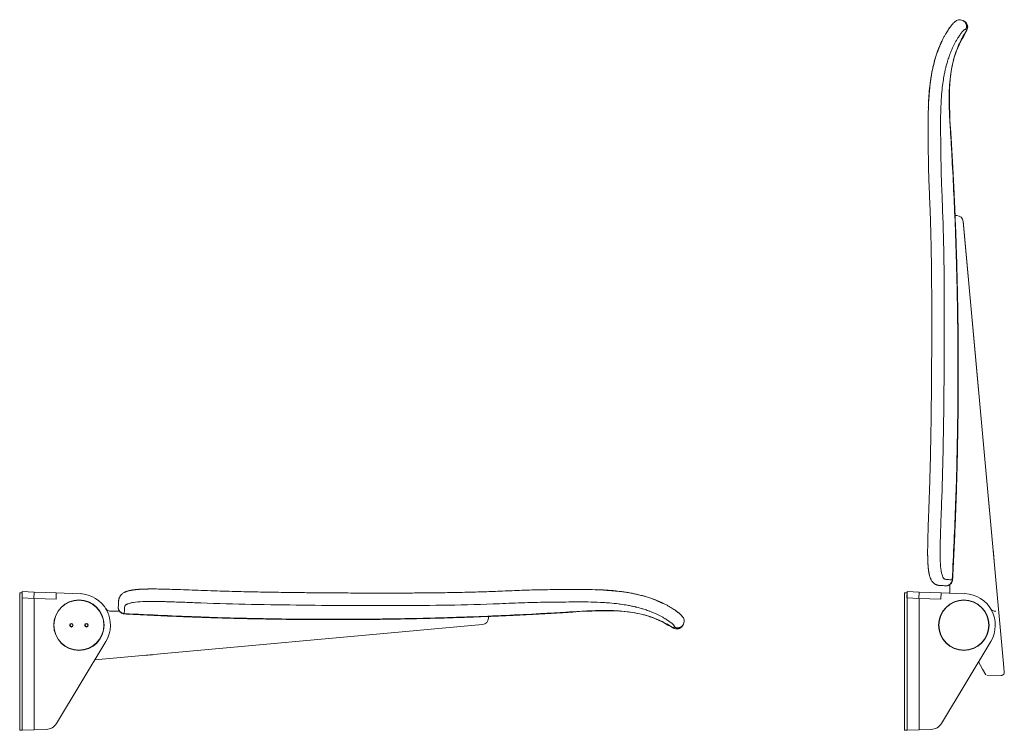
# Model space of a CAD drawing. Units: millimetres. Extents: x 99 to 2046, y 160 to 1418.
# Drawn here: x 1265 to 2046, y 854 to 1418 of the extents above; entities that cross this region are included whole.
import ezdxf

# ---------------------------------------------------------------- set-up
doc = ezdxf.new("R2010")
doc.units = ezdxf.units.MM
doc.layers.add('HEWI', color=7, linetype='CONTINUOUS', lineweight=9)

msp = doc.modelspace()

# ---------------------------------------------------------------- linework, layer by layer
at = {"layer": 'HEWI'}
for p, q in [((2014.77, 1416.29), (2014.74, 1416.31)), ((2014.77, 1416.29), (2014.74, 1416.31)), ((2008.44, 1262.42), (2007.08, 1262.4)), ((2013.5, 1257.85), (2045.77, 903.79)), ((2041.56, 950.07), (2013.51, 1257.88)), ((2002.99, 969.68), (2002.99, 962.88)), ((2005.03, 973.44), (2005.03, 973.44)), ((1266.77, 964.09), (1266.6, 959.1)), ((1276.27, 963.76), (1266.77, 964.09)), ((1276.09, 958.77), (1276.27, 963.76)), ((1276.27, 963.76), (1293.76, 963.15)), ((1293.76, 963.15), (1293.58, 958.15)), ((1293.76, 963.15), (1293.58, 958.15)), ((1293.76, 963.15), (1312.63, 962.49)), ((1968.99, 964.09), (1968.82, 959.1)), ((1978.48, 963.76), (1968.99, 964.09)), ((1978.31, 958.77), (1978.48, 963.76)), ((1978.48, 963.76), (1995.97, 963.15)), ((1995.97, 963.15), (1995.8, 958.15)), ((1995.97, 963.15), (1995.8, 958.15)), ((1995.97, 963.15), (2014.85, 962.49)), ((1999.49, 968.74), (1999.57, 968.73)), ((1999.7, 968.72), (1999.75, 968.72)), ((1266.6, 959.1), (1276.09, 958.77)), ((1266.76, 959.09), (1266.76, 854.09)), ((1276.09, 958.77), (1293.58, 958.15)), ((1276.26, 854.42), (1276.26, 958.76)), ((1293.58, 958.15), (1276.26, 958.76)), ((1968.82, 959.1), (1978.31, 958.77)), ((1968.97, 959.09), (1968.97, 854.09)), ((1978.31, 958.77), (1995.8, 958.15)), ((1978.47, 854.42), (1978.47, 958.76)), ((1995.8, 958.15), (1978.47, 958.76)), ((1343.93, 948.49), (1337.13, 948.49)), ((1342.98, 951.78), (1342.97, 951.73)), ((1342.99, 951.99), (1342.98, 951.9)), ((1347.69, 946.45), (1347.69, 946.45)), ((1324.32, 909.92), (1632.13, 937.97)), ((1636.67, 943.04), (1636.65, 944.4)), ((1790.54, 936.71), (1790.56, 936.74)), ((1790.54, 936.71), (1790.56, 936.74)), ((1333.17, 924.61), (1294.01, 859.59)), ((2035.39, 924.61), (1996.22, 859.59)), ((2028.84, 902.68), (2025.58, 908.32)), ((2031.41, 898.22), (2028.84, 902.68)), ((2045.77, 903.79), (2046.09, 900.25)), ((2043.55, 897.53), (2032.26, 897.72)), ((1266.76, 854.09), (1276.26, 854.42)), ((1285.79, 854.76), (1276.26, 854.42)), ((1968.97, 854.09), (1978.47, 854.42)), ((1988.01, 854.76), (1978.47, 854.42))]:
    msp.add_line(p, q, dxfattribs=at)
for points in [[(1266.76, 854.09), (1264.76, 854.09), (1264.76, 963.09), (1266.76, 963.09)], [(1968.97, 854.09), (1966.97, 854.09), (1966.97, 963.09), (1968.97, 963.09)]]:
    msp.add_lwpolyline(points, close=True, dxfattribs=at)
at = {"layer": 'HEWI', "extrusion": (0, 1e-16, -1)}
for centre, radius in [((-1311.76, 937.49), 20), ((-2013.97, 937.49), 20), ((-1305.76, 937.49), 1.45), ((-1317.76, 937.49), 1.45)]:
    msp.add_circle(centre, radius, dxfattribs=at)
at = {"layer": 'HEWI'}
for centre, radius in [((1311.76, 937.49), 19.8), ((2013.97, 937.49), 19.8), ((1305.76, 937.49), 1.15), ((1317.76, 937.49), 1.15)]:
    msp.add_circle(centre, radius, dxfattribs=at)
at = {"layer": 'HEWI', "extrusion": (0, -1e-16, -1)}
msp.add_arc((-2008.53, 1257.42), 5, 89, 174.79229, dxfattribs=at)
at = {"layer": 'HEWI'}
for centre, radius, start, end in [((1878.39, 978.03), 160, 4.01614, 6.39931), ((1311.76, 937.51), 25, 328.93586, 88), ((2013.97, 937.51), 25, 328.93586, 88), ((1352.28, 1073.09), 160, 274.01614, 276.39931), ((2043.6, 900.03), 2.5, 283.9151, 5.20771), ((1285.44, 864.75), 10, 272, 328.93586), ((1987.66, 864.75), 10, 272, 328.93586)]:
    msp.add_arc(centre, radius, start, end, dxfattribs=at)
at = {"layer": 'HEWI', "extrusion": (-1e-16, 0, -1)}
for centre, start, end in [((-1337.13, 953.49), 270, 325.00154), ((-2039.35, 953.49), 270, 325.00154), ((-1631.67, 942.95), 179, 264.79229)]:
    msp.add_arc(centre, 5, start, end, dxfattribs=at)
at = {"layer": 'HEWI'}
for points, knots in [([(2000.96, 1408.87), (2001.3, 1409.4), (2001.62, 1409.88), (2002.22, 1410.78), (2002.51, 1411.19), (2002.84, 1411.64), (2002.9, 1411.72), (2003.18, 1412.11), (2003.62, 1412.7), (2004, 1413.17), (2004.39, 1413.64), (2004.76, 1414.08), (2005.07, 1414.41), (2005.23, 1414.58), (2005.26, 1414.6), (2005.28, 1414.63)], [0, 0, 0, 0, 0.156203, 0.156203, 0.315278, 0.315278, 0.351736, 0.351736, 0.489917, 0.6385, 0.6385, 0.80618, 0.969602, 0.969602, 1, 1, 1, 1]), ([(2001.49, 1409.63), (2002.34, 1410.89), (2003.85, 1413.01), (2005.61, 1415.07), (2007.02, 1416.39), (2008.37, 1417.3), (2009.76, 1417.8), (2011.36, 1417.86), (2012.47, 1417.54), (2013.02, 1417.32)], [0, 0, 0, 0, 0.153315, 0.298083, 0.43474, 0.563503, 0.722962, 0.868502, 1, 1, 1, 1]), ([(2014.74, 1416.31), (2015.72, 1415.67), (2016.6, 1414.53), (2017.19, 1411.87), (2016.87, 1410.46), (2016.25, 1409.47)], [0, 0, 0, 0, 0.5, 0.5, 1, 1, 1, 1]), ([(2014.81, 1416.26), (2015.79, 1415.63), (2016.67, 1414.48), (2017.26, 1411.82), (2016.94, 1410.41), (2016.33, 1409.42)], [0, 0, 0, 0, 0.5, 0.5, 1, 1, 1, 1]), ([(1997.62, 1403.06), (1997.82, 1403.45), (1998.22, 1404.21), (1998.61, 1404.92), (1999.19, 1405.96), (1999.94, 1407.25), (2000.64, 1408.37), (2000.96, 1408.87)], [0, 0, 0, 0, 0.171396, 0.333124, 0.333124, 0.671601, 1, 1, 1, 1]), ([(2016.25, 1409.47), (2015.24, 1407.81), (2013.17, 1404.41), (2010.35, 1398.93), (2007.84, 1392.86), (2005.74, 1386.1), (2004.1, 1378.62), (2002.97, 1370.42), (2002.14, 1358.32), (2002.43, 1343.68), (2003.47, 1328.11), (2004.15, 1316.35), (2005.04, 1300.58), (2006.11, 1279.49), (2007.13, 1255.38), (2008.09, 1227.56), (2008.78, 1199.65), (2009.26, 1165.2), (2009.39, 1128.89), (2008.94, 1084.36), (2007.62, 1031.62), (2005.75, 993.76), (2004.75, 973.45)], [0, 0, 0, 0, 0.013267, 0.0272, 0.042065, 0.058119, 0.075532, 0.094365, 0.114662, 0.158396, 0.194354, 0.221342, 0.238907, 0.302317, 0.365752, 0.403833, 0.492606, 0.556615, 0.639358, 0.740835, 0.861049, 1, 1, 1, 1]), ([(2015.35, 1410.03), (2015.29, 1410.07), (2015.17, 1410.14), (2015.02, 1410.16), (2014.89, 1410.14), (2014.87, 1410.14), (2014.72, 1410.09), (2014.57, 1410.02), (2014.24, 1409.78), (2014.08, 1409.65), (2013.83, 1409.42), (2013.77, 1409.35), (2013.57, 1409.15), (2013.27, 1408.84), (2012.92, 1408.44), (2012.55, 1408), (2012.2, 1407.57), (2011.81, 1407.06), (2011.59, 1406.77), (2011.58, 1406.75), (2011.51, 1406.66), (2011.45, 1406.58), (2011.14, 1406.16), (2010.88, 1405.78), (2010.31, 1404.97), (2010.02, 1404.53), (2009.71, 1404.05)], [0, 0, 0, 0, 0.136194, 0.262217, 0.262217, 0.298321, 0.298321, 0.44398, 0.44398, 0.551851, 0.551851, 0.587995, 0.587995, 0.655711, 0.728687, 0.728687, 0.789791, 0.846779, 0.846779, 0.85054, 0.85054, 0.866031, 0.866031, 0.933626, 0.933626, 1, 1, 1, 1]), ([(2016.33, 1409.42), (2016.33, 1409.42), (2016.33, 1409.42), (2016.33, 1409.42), (2016.32, 1409.42), (2016.32, 1409.42), (2016.32, 1409.43), (2016.31, 1409.43), (2016.29, 1409.44), (2016.28, 1409.45), (2016.25, 1409.47)], [0, 0, 0, 0, 0.000977, 0.000977, 0.125, 0.25, 0.25, 0.5, 0.5, 1, 1, 1, 1]), ([(2009.71, 1404.05), (2009.46, 1403.66), (2009.19, 1403.25), (2008.54, 1402.19), (2008.14, 1401.51), (2007.55, 1400.46), (2007.19, 1399.82), (2006.83, 1399.14), (2006.63, 1398.76), (2006.61, 1398.71), (2006.25, 1398.02), (2005.9, 1397.34), (2005.2, 1395.86), (2004.83, 1395.06), (2004.46, 1394.2), (2004.44, 1394.17), (2004.07, 1393.32), (2003.72, 1392.48), (2003.38, 1391.62)], [0, 0, 0, 0, 0.137518, 0.137518, 0.332253, 0.332253, 0.417084, 0.498223, 0.498223, 0.508619, 0.508619, 0.663062, 0.663062, 0.829391, 0.829391, 0.83608, 0.83608, 1, 1, 1, 1]), ([(1987.21, 1367.04), (1987.37, 1368.33), (1987.72, 1370.83), (1988.14, 1373.32), (1988.58, 1375.79), (1989.05, 1378.22), (1989.6, 1380.64), (1990.17, 1383.01), (1990.77, 1385.33), (1991.44, 1387.61), (1992.14, 1389.84), (1992.85, 1392), (1993.63, 1394.09), (1994.01, 1395.06)], [0, 0, 0, 0, 0.133386, 0.259335, 0.259335, 0.390494, 0.513487, 0.513487, 0.641792, 0.760607, 0.760607, 0.886229, 1, 1, 1, 1]), ([(1987.25, 1367.08), (1987.56, 1369.52), (1988.3, 1374.37), (1989.8, 1381.6), (1991.75, 1388.72), (1993.33, 1393.22), (1994.2, 1395.41)], [0, 0, 0, 0, 0.247052, 0.496002, 0.746996, 1, 1, 1, 1]), ([(2003.38, 1391.62), (2003.1, 1390.91), (2002.83, 1390.18), (2002.14, 1388.28), (2001.74, 1387.08), (2001.04, 1384.87), (2000.43, 1382.78), (1999.87, 1380.65), (1999.55, 1379.35), (1999.51, 1379.15), (1999.24, 1378), (1998.78, 1375.97), (1998.38, 1373.91), (1997.86, 1371), (1997.57, 1369.18), (1997.24, 1366.83), (1997.17, 1366.32), (1996.8, 1363.42), (1996.55, 1361.02), (1996.25, 1357.38), (1996.16, 1356.14), (1996, 1353.7), (1995.93, 1352.49), (1995.88, 1351.29)], [0, 0, 0, 0, 0.060497, 0.060497, 0.15663, 0.15663, 0.23457, 0.318315, 0.318315, 0.332776, 0.332776, 0.40449, 0.484602, 0.484602, 0.617273, 0.617273, 0.65428, 0.65428, 0.826368, 0.826368, 0.914508, 0.914508, 1, 1, 1, 1]), ([(1985.92, 1351.76), (1986.04, 1354.31), (1986.2, 1356.87), (1986.63, 1361.97), (1986.89, 1364.51), (1987.21, 1367.04)], [0, 0, 0, 0, 0.502232, 0.502232, 1, 1, 1, 1]), ([(1986.24, 1029.55), (1986.49, 1036.28), (1986.93, 1049.26), (1987.43, 1068.04), (1987.77, 1085.44), (1988.02, 1101.46), (1988.19, 1116.1), (1988.31, 1129.14), (1988.4, 1140.62), (1988.46, 1150.61), (1988.5, 1159.37), (1988.52, 1167.43), (1988.54, 1175.81), (1988.53, 1185.37), (1988.5, 1196.46), (1988.43, 1208.93), (1988.3, 1222.79), (1988.07, 1238.02), (1987.7, 1253.3), (1987.18, 1268.48), (1986.49, 1283.39), (1985.96, 1299.21), (1985.75, 1315.91), (1985.53, 1333.52), (1985.76, 1345.56), (1985.95, 1351.76)], [0, 0, 0, 0, 0.062602, 0.120901, 0.174911, 0.224629, 0.270051, 0.311174, 0.345999, 0.37699, 0.404148, 0.427557, 0.45201, 0.482126, 0.516544, 0.555261, 0.598261, 0.645534, 0.697071, 0.740552, 0.786843, 0.836078, 0.887882, 0.942282, 1, 1, 1, 1]), ([(1995.88, 1351.29), (1995.56, 1344.72), (1995.53, 1338.1), (1995.6, 1324.73), (1995.65, 1318.01), (1995.83, 1304.63), (1995.96, 1297.94), (1996.39, 1284.62), (1996.7, 1277.92), (1998.09, 1244.31), (1998.37, 1217.35), (1998.52, 1163.59), (1998.36, 1136.72), (1997.72, 1082.96), (1997.17, 1056.06), (1996.15, 1029.18)], [0, 0, 0, 0, 0.0625, 0.0625, 0.125, 0.125, 0.1875, 0.1875, 0.25, 0.25, 0.5, 0.5, 0.75, 0.75, 1, 1, 1, 1]), ([(1985.27, 993.21), (1985.26, 995.15), (1985.26, 999.07), (1985.38, 1005.17), (1985.58, 1012.29), (1985.89, 1020.43), (1986.12, 1026.52), (1986.24, 1029.55)], [0, 0, 0, 0, 0.169264, 0.337114, 0.503926, 0.752651, 1, 1, 1, 1]), ([(1996.15, 1029.18), (1996.08, 1027.16), (1995.91, 1022.95), (1995.75, 1018.74), (1995.6, 1014.5), (1995.52, 1012.45), (1995.43, 1009.41), (1995.37, 1007.4), (1995.32, 1005.39), (1995.27, 1003.42), (1995.23, 1001.49), (1995.2, 999.57), (1995.19, 997.7), (1995.17, 995.87), (1995.18, 994.09), (1995.19, 993.2)], [0, 0, 0, 0, 0.166422, 0.346451, 0.346451, 0.515258, 0.515258, 0.597657, 0.681676, 0.681676, 0.761763, 0.843254, 0.843254, 0.920964, 1, 1, 1, 1]), ([(1995.19, 993.2), (1995.2, 992.36), (1995.23, 990.69), (1995.28, 989.09), (1995.31, 988.32)], [0, 0, 0, 0, 0.497037, 1, 1, 1, 1]), ([(1994.74, 969), (1994.69, 969), (1994.58, 969.01), (1994.4, 969.02), (1994.17, 969.05), (1993.94, 969.08), (1993.57, 969.15), (1993.15, 969.25), (1992.62, 969.4), (1991.94, 969.66), (1991.18, 970.05), (1990.28, 970.66), (1989.44, 971.44), (1988.66, 972.42), (1988.14, 973.26), (1987.79, 973.95), (1987.57, 974.43), (1987.37, 974.91), (1987.18, 975.45), (1986.93, 976.17), (1986.76, 976.8), (1986.65, 977.22)], [0, 0, 0, 0, 0.032726, 0.073485, 0.108545, 0.145076, 0.178589, 0.224624, 0.26667, 0.328255, 0.406117, 0.467266, 0.57035, 0.654384, 0.742723, 0.78105, 0.816122, 0.852886, 0.886082, 0.926973, 1, 1, 1, 1]), ([(1996.45, 978.17), (1996.61, 977.56), (1996.77, 977.05), (1996.97, 976.5), (1997.01, 976.41), (1997.15, 976.06), (1997.37, 975.6), (1997.59, 975.24), (1997.81, 974.91), (1998.04, 974.62), (1998.27, 974.41), (1998.44, 974.27), (1998.5, 974.23), (1998.73, 974.07), (1998.9, 973.98), (1999.43, 973.77), (1999.78, 973.73), (2000.23, 973.69), (2000.33, 973.69), (2000.43, 973.68)], [0, 0, 0, 0, 0.127247, 0.127247, 0.156883, 0.156883, 0.234564, 0.31861, 0.31861, 0.400001, 0.485071, 0.485071, 0.526616, 0.526616, 0.653873, 0.653873, 0.920379, 0.920379, 1, 1, 1, 1]), ([(1994.77, 968.99), (1994.81, 968.99), (1994.84, 968.98), (1994.98, 968.97), (1995.08, 968.97), (1995.18, 968.96), (1995.18, 968.96), (1995.18, 968.96)], [0, 0, 0, 0, 0.257826, 0.257826, 0.999974, 0.999974, 1, 1, 1, 1]), ([(2004.75, 973.45), (2004.69, 972.28), (2004.12, 970.92), (2002.07, 969.08), (2000.66, 968.67), (1999.49, 968.74)], [0, 0, 0, 0, 0.5, 0.5, 1, 1, 1, 1]), ([(2000.43, 973.68), (2002.19, 973.59), (2003.63, 973.51), (2004.75, 973.45), (2004.75, 973.45), (2004.75, 973.45)], [0, 0, 0, 0, 0.999986, 0.999986, 1, 1, 1, 1]), ([(2005.03, 973.44), (2005, 972.96), (2004.81, 972.02), (2004.12, 970.69), (2003.01, 969.6), (2002.11, 969.14), (2001.61, 968.97)], [0, 0, 0, 0, 0.233574, 0.485089, 0.744566, 1, 1, 1, 1]), ([(2004.75, 973.45), (2004.83, 973.45), (2004.9, 973.45), (2004.98, 973.44), (2005, 973.44), (2005.02, 973.44), (2005.02, 973.44), (2005.03, 973.44)], [0, 0, 0, 0, 0.566951, 0.566951, 0.850426, 0.850426, 1, 1, 1, 1]), ([(1343.25, 956.74), (1343.25, 956.79), (1343.26, 956.9), (1343.27, 957.08), (1343.3, 957.31), (1343.33, 957.54), (1343.4, 957.91), (1343.5, 958.33), (1343.65, 958.86), (1343.91, 959.54), (1344.3, 960.3), (1344.91, 961.2), (1345.69, 962.04), (1346.67, 962.82), (1347.51, 963.34), (1348.2, 963.68), (1348.68, 963.91), (1349.16, 964.1), (1349.7, 964.3), (1350.42, 964.54), (1351.05, 964.72), (1351.47, 964.82)], [0, 0, 0, 0, 0.032726, 0.073485, 0.108545, 0.145076, 0.178589, 0.224624, 0.26667, 0.328255, 0.406117, 0.467266, 0.57035, 0.654384, 0.742723, 0.78105, 0.816122, 0.852886, 0.886082, 0.926973, 1, 1, 1, 1]), ([(1367.46, 966.21), (1369.4, 966.22), (1373.32, 966.22), (1379.42, 966.1), (1386.54, 965.89), (1394.68, 965.59), (1400.77, 965.36), (1403.8, 965.24)], [0, 0, 0, 0, 0.169264, 0.337114, 0.503926, 0.752651, 1, 1, 1, 1]), ([(1403.8, 965.24), (1410.53, 964.99), (1423.51, 964.55), (1442.29, 964.05), (1459.69, 963.71), (1475.71, 963.46), (1490.35, 963.29), (1503.39, 963.17), (1514.87, 963.08), (1524.86, 963.02), (1533.62, 962.98), (1541.68, 962.95), (1550.06, 962.94), (1559.62, 962.95), (1570.71, 962.98), (1583.18, 963.05), (1597.04, 963.18), (1612.27, 963.41), (1627.55, 963.78), (1642.73, 964.3), (1657.64, 964.99), (1673.46, 965.52), (1690.16, 965.73), (1707.77, 965.95), (1719.81, 965.72), (1726.01, 965.53)], [0, 0, 0, 0, 0.062602, 0.120901, 0.174911, 0.224629, 0.270051, 0.311174, 0.345999, 0.37699, 0.404148, 0.427557, 0.45201, 0.482126, 0.516544, 0.555261, 0.598261, 0.645534, 0.697071, 0.740552, 0.786843, 0.836078, 0.887882, 0.942282, 1, 1, 1, 1]), ([(1726.01, 965.56), (1728.56, 965.44), (1731.12, 965.28), (1736.22, 964.85), (1738.76, 964.59), (1741.29, 964.27)], [0, 0, 0, 0, 0.502232, 0.502232, 1, 1, 1, 1]), ([(1741.29, 964.27), (1742.58, 964.1), (1745.08, 963.76), (1747.57, 963.34), (1750.04, 962.9), (1752.47, 962.42), (1754.89, 961.88), (1757.26, 961.31), (1759.58, 960.71), (1761.86, 960.04), (1764.09, 959.34), (1766.25, 958.62), (1768.34, 957.85), (1769.31, 957.47)], [0, 0, 0, 0, 0.133386, 0.259335, 0.259335, 0.390494, 0.513487, 0.513487, 0.641792, 0.760607, 0.760607, 0.886229, 1, 1, 1, 1]), ([(1741.33, 964.23), (1743.77, 963.92), (1748.62, 963.18), (1755.85, 961.68), (1762.97, 959.73), (1767.47, 958.15), (1769.66, 957.28)], [0, 0, 0, 0, 0.247052, 0.496002, 0.746996, 1, 1, 1, 1]), ([(1343.24, 956.71), (1343.24, 956.67), (1343.23, 956.63), (1343.23, 956.5), (1343.22, 956.39), (1343.21, 956.29), (1343.21, 956.29), (1343.21, 956.29)], [0, 0, 0, 0, 0.257826, 0.257826, 0.999974, 0.999974, 1, 1, 1, 1]), ([(1352.42, 955.03), (1351.81, 954.87), (1351.3, 954.71), (1350.75, 954.51), (1350.66, 954.47), (1350.31, 954.33), (1349.85, 954.11), (1349.49, 953.89), (1349.16, 953.67), (1348.87, 953.44), (1348.66, 953.21), (1348.52, 953.04), (1348.48, 952.98), (1348.32, 952.75), (1348.23, 952.58), (1348.02, 952.05), (1347.98, 951.69), (1347.94, 951.25), (1347.94, 951.15), (1347.93, 951.05)], [0, 0, 0, 0, 0.127247, 0.127247, 0.156883, 0.156883, 0.234564, 0.31861, 0.31861, 0.400001, 0.485071, 0.485071, 0.526616, 0.526616, 0.653873, 0.653873, 0.920379, 0.920379, 1, 1, 1, 1]), ([(1367.45, 956.29), (1366.61, 956.28), (1364.94, 956.25), (1363.34, 956.2), (1362.57, 956.17)], [0, 0, 0, 0, 0.497037, 1, 1, 1, 1]), ([(1403.43, 955.32), (1401.41, 955.4), (1397.2, 955.56), (1392.99, 955.73), (1388.75, 955.88), (1386.7, 955.95), (1383.66, 956.05), (1381.65, 956.11), (1379.64, 956.16), (1377.67, 956.21), (1375.74, 956.25), (1373.82, 956.28), (1371.95, 956.29), (1370.12, 956.3), (1368.34, 956.3), (1367.45, 956.29)], [0, 0, 0, 0, 0.166422, 0.346451, 0.346451, 0.515258, 0.515258, 0.597657, 0.681676, 0.681676, 0.761763, 0.843254, 0.843254, 0.920964, 1, 1, 1, 1]), ([(1725.54, 955.6), (1718.97, 955.92), (1712.35, 955.94), (1698.98, 955.88), (1692.26, 955.83), (1678.88, 955.65), (1672.19, 955.52), (1658.87, 955.09), (1652.17, 954.78), (1618.56, 953.39), (1591.6, 953.11), (1537.84, 952.96), (1510.97, 953.12), (1457.21, 953.76), (1430.31, 954.31), (1403.43, 955.32)], [0, 0, 0, 0, 0.0625, 0.0625, 0.125, 0.125, 0.1875, 0.1875, 0.25, 0.25, 0.5, 0.5, 0.75, 0.75, 1, 1, 1, 1]), ([(1765.87, 948.09), (1765.16, 948.37), (1764.43, 948.65), (1762.53, 949.34), (1761.33, 949.74), (1759.12, 950.44), (1757.03, 951.05), (1754.9, 951.61), (1753.6, 951.92), (1753.4, 951.97), (1752.26, 952.24), (1750.22, 952.7), (1748.16, 953.1), (1745.25, 953.62), (1743.43, 953.91), (1741.08, 954.24), (1740.57, 954.31), (1737.67, 954.68), (1735.27, 954.93), (1731.63, 955.23), (1730.39, 955.32), (1727.95, 955.48), (1726.74, 955.55), (1725.54, 955.6)], [0, 0, 0, 0, 0.060497, 0.060497, 0.15663, 0.15663, 0.23457, 0.318315, 0.318315, 0.332776, 0.332776, 0.40449, 0.484602, 0.484602, 0.617273, 0.617273, 0.65428, 0.65428, 0.826368, 0.826368, 0.914508, 0.914508, 1, 1, 1, 1]), ([(1777.31, 953.86), (1777.71, 953.66), (1778.46, 953.26), (1779.17, 952.87), (1780.21, 952.29), (1781.5, 951.54), (1782.62, 950.84), (1783.12, 950.52)], [0, 0, 0, 0, 0.171396, 0.333124, 0.333124, 0.671601, 1, 1, 1, 1]), ([(1347.7, 946.73), (1346.53, 946.79), (1345.17, 947.35), (1343.33, 949.41), (1342.92, 950.82), (1342.99, 951.99)], [0, 0, 0, 0, 0.5, 0.5, 1, 1, 1, 1]), ([(1347.69, 946.45), (1347.21, 946.48), (1346.27, 946.67), (1344.94, 947.36), (1343.85, 948.47), (1343.39, 949.37), (1343.22, 949.87)], [0, 0, 0, 0, 0.233574, 0.485089, 0.744566, 1, 1, 1, 1]), ([(1347.7, 946.73), (1347.7, 946.64), (1347.7, 946.57), (1347.69, 946.5), (1347.69, 946.48), (1347.69, 946.46), (1347.69, 946.46), (1347.69, 946.45)], [0, 0, 0, 0, 0.566951, 0.566951, 0.850426, 0.850426, 1, 1, 1, 1]), ([(1347.93, 951.05), (1347.84, 949.29), (1347.76, 947.85), (1347.7, 946.73), (1347.7, 946.73), (1347.7, 946.73)], [0, 0, 0, 0, 0.999986, 0.999986, 1, 1, 1, 1]), ([(1783.72, 935.22), (1782.06, 936.24), (1778.66, 938.31), (1773.18, 941.12), (1767.11, 943.64), (1760.35, 945.74), (1752.87, 947.38), (1744.67, 948.51), (1732.57, 949.34), (1717.93, 949.05), (1702.36, 948.01), (1690.6, 947.32), (1674.83, 946.44), (1653.74, 945.36), (1629.63, 944.35), (1601.81, 943.39), (1573.9, 942.7), (1539.45, 942.22), (1503.14, 942.09), (1458.61, 942.54), (1405.87, 943.86), (1368.01, 945.72), (1347.7, 946.73)], [0, 0, 0, 0, 0.013267, 0.0272, 0.042065, 0.058119, 0.075532, 0.094365, 0.114662, 0.158396, 0.194354, 0.221342, 0.238907, 0.302317, 0.365752, 0.403833, 0.492606, 0.556615, 0.639358, 0.740835, 0.861049, 1, 1, 1, 1]), ([(1778.3, 941.77), (1777.91, 942.02), (1777.5, 942.28), (1776.44, 942.94), (1775.76, 943.34), (1774.71, 943.93), (1774.07, 944.28), (1773.39, 944.65), (1773.01, 944.85), (1772.97, 944.87), (1772.27, 945.23), (1771.59, 945.57), (1770.11, 946.28), (1769.31, 946.65), (1768.45, 947.02), (1768.42, 947.04), (1767.57, 947.41), (1766.73, 947.76), (1765.87, 948.09)], [0, 0, 0, 0, 0.137518, 0.137518, 0.332253, 0.332253, 0.417084, 0.498223, 0.498223, 0.508619, 0.508619, 0.663062, 0.663062, 0.829391, 0.829391, 0.83608, 0.83608, 1, 1, 1, 1]), ([(1783.12, 950.52), (1783.65, 950.18), (1784.13, 949.86), (1785.03, 949.26), (1785.44, 948.97), (1785.89, 948.64), (1785.97, 948.58), (1786.36, 948.3), (1786.95, 947.86), (1787.42, 947.48), (1787.89, 947.09), (1788.33, 946.72), (1788.66, 946.41), (1788.83, 946.25), (1788.85, 946.22), (1788.88, 946.2)], [0, 0, 0, 0, 0.156203, 0.156203, 0.315278, 0.315278, 0.351736, 0.351736, 0.489917, 0.6385, 0.6385, 0.80618, 0.969602, 0.969602, 1, 1, 1, 1]), ([(1783.88, 949.99), (1785.14, 949.14), (1787.26, 947.63), (1789.32, 945.86), (1790.64, 944.46), (1791.55, 943.11), (1792.05, 941.71), (1792.11, 940.12), (1791.79, 939.01), (1791.57, 938.46)], [0, 0, 0, 0, 0.153315, 0.298083, 0.43474, 0.563503, 0.722962, 0.868502, 1, 1, 1, 1]), ([(1784.28, 936.13), (1784.32, 936.19), (1784.39, 936.3), (1784.41, 936.46), (1784.39, 936.58), (1784.39, 936.61), (1784.34, 936.76), (1784.27, 936.91), (1784.03, 937.24), (1783.9, 937.4), (1783.67, 937.65), (1783.6, 937.71), (1783.4, 937.91), (1783.1, 938.21), (1782.69, 938.56), (1782.25, 938.93), (1781.82, 939.28), (1781.31, 939.67), (1781.02, 939.89), (1781, 939.9), (1780.91, 939.97), (1780.83, 940.03), (1780.41, 940.33), (1780.03, 940.6), (1779.22, 941.16), (1778.78, 941.46), (1778.3, 941.77)], [0, 0, 0, 0, 0.136194, 0.262217, 0.262217, 0.298321, 0.298321, 0.44398, 0.44398, 0.551851, 0.551851, 0.587995, 0.587995, 0.655711, 0.728687, 0.728687, 0.789791, 0.846779, 0.846779, 0.85054, 0.85054, 0.866031, 0.866031, 0.933626, 0.933626, 1, 1, 1, 1]), ([(1790.51, 936.67), (1789.88, 935.69), (1788.73, 934.81), (1786.07, 934.22), (1784.66, 934.53), (1783.67, 935.15)], [0, 0, 0, 0, 0.5, 0.5, 1, 1, 1, 1]), ([(1783.67, 935.15), (1783.67, 935.15), (1783.67, 935.15), (1783.67, 935.15), (1783.67, 935.15), (1783.67, 935.16), (1783.68, 935.16), (1783.68, 935.17), (1783.69, 935.19), (1783.7, 935.2), (1783.72, 935.22)], [0, 0, 0, 0, 0.000977, 0.000977, 0.125, 0.25, 0.25, 0.5, 0.5, 1, 1, 1, 1]), ([(1790.56, 936.74), (1789.92, 935.76), (1788.78, 934.88), (1786.12, 934.29), (1784.71, 934.61), (1783.72, 935.22)], [0, 0, 0, 0, 0.5, 0.5, 1, 1, 1, 1])]:
    msp.add_open_spline(points, degree=3, knots=knots, dxfattribs=at)
for points, weights in [([(2013.08, 1417.29), (2013.48, 1417.12), (2013.84, 1416.88)], [0.937952234348, 0.964826801682, 1]), ([(2013.84, 1416.88), (2017.97, 1414.2), (2015.35, 1410.03)], [1, 0.712335333919, 1]), ([(2013.96, 1416.71), (2014.4, 1416.53), (2014.81, 1416.26)], [0.932232100157, 0.961041615625, 0.999997982491]), ([(1791.13, 937.63), (1788.45, 933.51), (1784.28, 936.13)], [1, 0.712335333919, 1]), ([(1791.54, 938.4), (1791.37, 938), (1791.13, 937.63)], [0.937952234348, 0.964826801682, 1]), ([(1790.96, 937.52), (1790.78, 937.08), (1790.51, 936.67)], [0.932232100157, 0.961041615625, 0.999997982491])]:
    msp.add_rational_spline(points, weights, degree=2, dxfattribs=at)
for points, degree in [([(2014.74, 1416.31), (2014.49, 1416.47), (2014.2, 1416.66), (2013.84, 1416.88)], 3), ([(2014.74, 1416.31), (2014.51, 1416.46), (2014.25, 1416.59), (2013.97, 1416.71)], 3), ([(2014.83, 1416.25), (2014.74, 1416.31)], 1), ([(2016.25, 1409.47), (2016.01, 1409.62), (2015.71, 1409.81), (2015.35, 1410.03)], 3), ([(1994.01, 1395.06), (1994.78, 1397.02), (1995.59, 1398.9), (1996.41, 1400.63)], 3), ([(1994.2, 1395.41), (1996.7, 1401.13)], 1), ([(1996.41, 1400.63), (1996.82, 1401.47), (1997.22, 1402.28), (1997.62, 1403.06)], 3), ([(1985.95, 1351.76), (1987.25, 1367.08)], 1), ([(1985.92, 1351.76), (1985.88, 1350.54), (1985.83, 1349.32), (1985.79, 1348.11)], 3), ([(1985.4, 988.13), (1985.27, 993.21)], 1), ([(1986.09, 980.06), (1985.6, 983.27), (1985.4, 988.13)], 2), ([(1995.31, 988.32), (1995.43, 985.31), (1995.65, 982.72), (1995.95, 980.76)], 3), ([(1986.67, 977.14), (1986.09, 980.06)], 1), ([(1995.95, 980.76), (1996.1, 979.75), (1996.27, 978.89), (1996.45, 978.17)], 3), ([(1996.1, 969), (1994.69, 969)], 1), ([(1995.18, 968.96), (1996.93, 968.87), (1998.37, 968.8), (1999.49, 968.74)], 3), ([(2002.51, 969.38), (2000.68, 968.75)], 1), ([(1351.39, 964.8), (1354.31, 965.39)], 1), ([(1354.31, 965.39), (1357.52, 965.88), (1362.38, 966.08)], 2), ([(1362.38, 966.08), (1367.46, 966.21)], 1), ([(1726.01, 965.56), (1724.79, 965.6), (1723.57, 965.65), (1722.36, 965.69)], 3), ([(1726.01, 965.53), (1741.33, 964.23)], 1), ([(2000.67, 968.76), (1999.55, 968.73)], 1), ([(1343.21, 956.29), (1343.12, 954.55), (1343.05, 953.11), (1342.99, 951.99)], 3), ([(1343.25, 955.38), (1343.25, 956.79)], 1), ([(1355.01, 955.53), (1354, 955.38), (1353.14, 955.21), (1352.42, 955.03)], 3), ([(1362.57, 956.17), (1359.56, 956.05), (1356.97, 955.83), (1355.01, 955.53)], 3), ([(1769.31, 957.47), (1771.27, 956.7), (1773.15, 955.89), (1774.88, 955.06)], 3), ([(1769.66, 957.28), (1775.38, 954.77)], 1), ([(1774.88, 955.06), (1775.72, 954.66), (1776.54, 954.26), (1777.31, 953.86)], 3), ([(1343.01, 950.8), (1342.98, 951.93)], 1), ([(1343.63, 948.97), (1343.01, 950.8)], 1), ([(1790.56, 936.74), (1790.72, 936.98), (1790.91, 937.28), (1791.13, 937.63)], 3), ([(1783.72, 935.22), (1783.87, 935.47), (1784.06, 935.77), (1784.28, 936.13)], 3), ([(1790.5, 936.65), (1790.56, 936.74)], 1), ([(1790.56, 936.74), (1790.71, 936.97), (1790.84, 937.23), (1790.96, 937.5)], 3), ([(2044.2, 897.6), (2043.98, 897.55), (2043.77, 897.52), (2043.55, 897.53)], 3)]:
    msp.add_open_spline(points, degree=degree, dxfattribs=at)
for points in [[(2005.03, 973.44), (2008.95, 1044.62), (2010.77, 1115.91), (2010.47, 1187.22), (2008.06, 1258.49), (2003.54, 1329.64), (2003.21, 1334.94), (2002.53, 1345.34), (2002.03, 1358.05), (2002.77, 1372.58), (2005.98, 1388.16), (2009.69, 1397.68), (2012.54, 1403.17), (2014.84, 1407.05), (2016.33, 1409.42)], [(1347.69, 946.45), (1418.87, 942.53), (1490.16, 940.71), (1561.47, 941.01), (1632.74, 943.42), (1703.89, 947.93), (1709.19, 948.27), (1719.59, 948.95), (1732.3, 949.44), (1746.83, 948.71), (1762.42, 945.5), (1771.93, 941.78), (1777.42, 938.94), (1781.3, 936.64), (1783.67, 935.15)]]:
    msp.add_rational_spline(points, [0.999950731846, 0.999259774071, 0.998919221999, 0.99892907563, 0.999289334963, 1, 1, 1, 1, 1, 1, 1, 1, 1, 1], degree=5, knots=[0, 0, 0, 0, 0, 0, 0.997371, 0.997371, 0.997371, 0.997371, 0.997371, 0.998073, 0.998775, 0.999126, 0.999477, 1, 1, 1, 1, 1, 1], dxfattribs=at)

doc.saveas('drawing.dxf')
